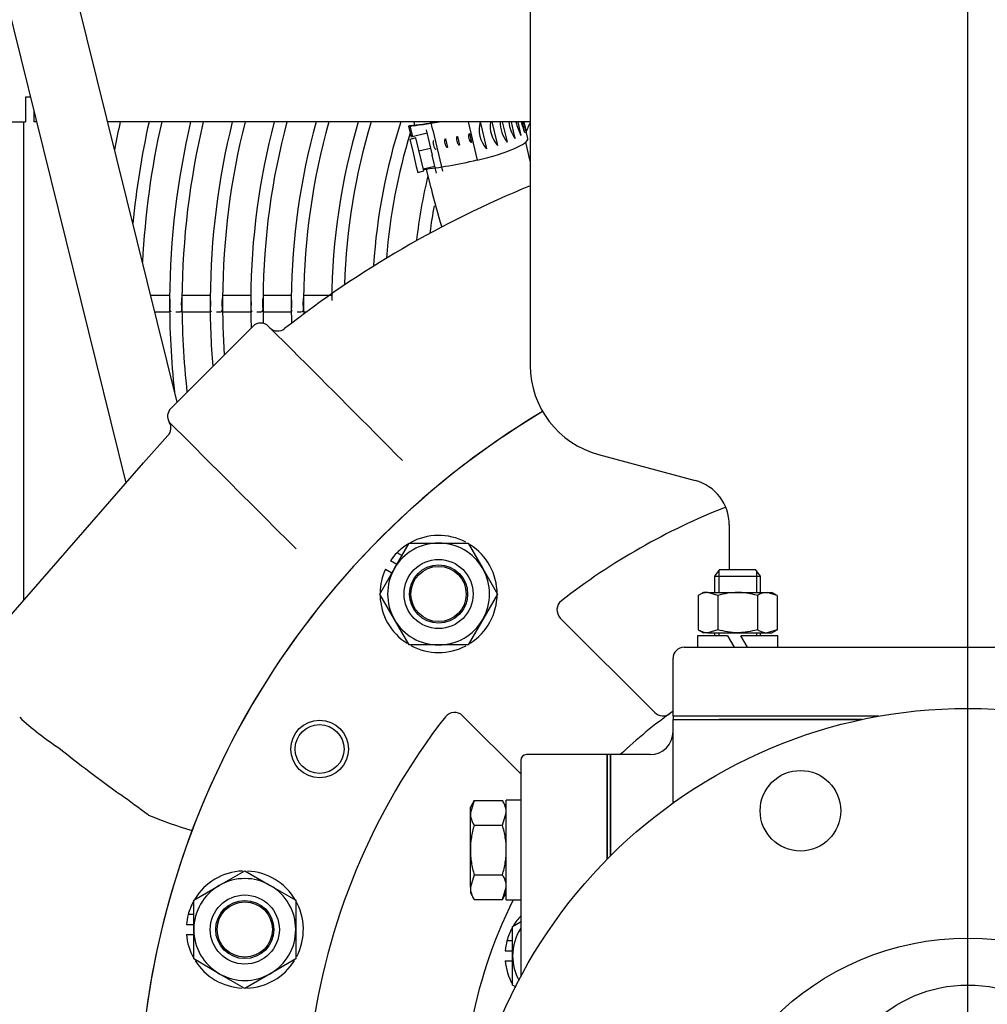
# Model space of a CAD drawing. Units: inches. Extents: x 0 to 17, y 0 to 11.
# Drawn here: x 11.6 to 12.1, y 5.3 to 5.8 of the extents above; entities that cross this region are included whole.
import ezdxf
from ezdxf.enums import TextEntityAlignment as Align
from ezdxf.lldxf.tags import DXFTag

# ---------------------------------------------------------------- set-up
doc = ezdxf.new("R2010")
doc.units = ezdxf.units.IN
doc.header["$MEASUREMENT"] = 0
for name, color, linetype in [('18513113', 7, 'Continuous'), ('25113034', 7, 'Continuous'), ('29224-305', 7, 'Continuous'), ('31167042', 7, 'Continuous'), ('31261002', 7, 'Continuous'), ('38218304_1', 7, 'Continuous'), ('38246627_1', 7, 'Continuous'), ('38343020', 7, 'Continuous'), ('38644814_2', 7, 'Continuous'), ('38687053', 7, 'Continuous'), ('B1007_15991', 7, 'Continuous'), ('C0809_1706G', 7, 'Continuous'), ('C1211_15991', 7, 'Continuous'), ('D08_17040', 7, 'Continuous'), ('D12_15991', 7, 'Continuous'), ('Default', 7, 'Continuous'), ('J08_17090', 7, 'Continuous'), ('J10_15991', 7, 'Continuous'), ('J12_15991', 7, 'Continuous')]:
    doc.layers.add(name, color=color, linetype=linetype)
doc.styles.add('SEACAD_arial_ttf', font='txt')
tags = doc.linetypes.add('CENTER2', pattern=[1.125, 0.75, -0.125, 0.125, -0.125]).pattern_tags.tags
tags[10:11] = [DXFTag(74, 4), DXFTag(75, 0), DXFTag(340, '0'), DXFTag(46, 0.0), DXFTag(50, 0.0), DXFTag(44, 0.0), DXFTag(45, 0.0)]
tags[8:9] = [DXFTag(74, 4), DXFTag(75, 0), DXFTag(340, '0'), DXFTag(46, 0.0), DXFTag(50, 0.0), DXFTag(44, 0.0), DXFTag(45, 0.0)]
tags[6:7] = [DXFTag(74, 4), DXFTag(75, 0), DXFTag(340, '0'), DXFTag(46, 0.0), DXFTag(50, 0.0), DXFTag(44, 0.0), DXFTag(45, 0.0)]
tags[4:5] = [DXFTag(74, 4), DXFTag(75, 0), DXFTag(340, '0'), DXFTag(46, 0.0), DXFTag(50, 0.0), DXFTag(44, 0.0), DXFTag(45, 0.0)]
doc.dimstyles.new('Outline', dxfattribs={"dimtxt": 0.125, "dimasz": 0.25, "dimexe": 0.0625, "dimexo": 0.0625, "dimgap": 0.0625, "dimtad": 0, "dimtih": 1, "dimtoh": 1, "dimlfac": 20, "dimzin": 4, "dimdsep": 46, "dimtxsty": 'SEACAD_arial_ttf', "dimblk1": '_SE_FILLED', "dimblk2": '_SE_FILLED', "dimsah": 1, "dimcen": 0.0625, "dimadec": 0, "dimazin": 0, "dimtfac": 1, "dimtofl": 0, "dimtmove": 0, "dimatfit": 3, "dimfxl": 0, "dimtolj": 1, "dimtzin": 4, "dimarcsym": 0})

# ---------------------------------------------------------------- blocks, each defined once
blk = doc.blocks.new('SEANNOT_GROUP13')
at = {"layer": 'Default', "color": 7, "linetype": 'CENTER2'}
blk.add_line((12.13408220991587, 5.294287642032774), (12.13408220991587, 5.444618149928381), dxfattribs=at)
blk = doc.blocks.new('SE1')
at = {"layer": '18513113', "color": 7, "linetype": 'Continuous'}
for p, q in [((11.70493126016974, 5.610489137879981), (11.53324615860382, 6.304894980455959)), ((11.49684229910994, 6.295894479694886), (11.67713616095036, 5.566669230091621))]:
    blk.add_line(p, q, dxfattribs=at)
at = {"layer": '25113034', "color": 7, "linetype": 'Continuous'}
for p, q in [((11.93838220991587, 5.419195116061519), (11.93838220991587, 5.362488342299923)), ((11.94018220991587, 5.419195116061519), (11.93838220991587, 5.419195116061519)), ((11.94018220991587, 5.419195116061519), (11.94018220991587, 5.364294797258357))]:
    blk.add_line(p, q, dxfattribs=at)
at = {"layer": '29224-305', "color": 7, "linetype": 'Continuous'}
for p, q in [((11.62266220739281, 5.776062588579419), (11.62266220739281, 5.762615088579419)), ((11.62536568637335, 5.776062588579419), (11.62266220739281, 5.776062588579419)), ((11.62714470739281, 5.768867074357684), (11.62714470739281, 5.762615088579418)), ((11.43964470739281, 5.762615088579419), (11.62266220739281, 5.762615088579419)), ((11.6216447073928, 5.762615088579418), (11.6216447073928, 5.502942624794873)), ((11.62869045016673, 5.762615088579419), (11.62714470739281, 5.762615088579419)), ((11.89658220991587, 5.762615088579419), (11.66731959607464, 5.762615088579419)), ((11.8333082965782, 5.762615088579418), (11.83371573974048, 5.760896381168272)), ((11.84363660117745, 5.758132410310554), (11.84257392081808, 5.762615088579419)), ((11.86280454142917, 5.762615088579418), (11.86774407556525, 5.74177877393894)), ((11.86941106164304, 5.762615088579418), (11.86976775907822, 5.761110440611064)), ((11.86976775907822, 5.761110440611064), (11.87249570166084, 5.749603227907511)), ((11.87569936905884, 5.762615088579418), (11.87836457869762, 5.751372500698305)), ((11.88136657806733, 5.762615088579418), (11.88359339539165, 5.753221760152241)), ((11.88613971918147, 5.762615088579419), (11.8879302980689, 5.75506193395813)), ((11.88978888701357, 5.762615088579419), (11.89116639340977, 5.756804387428191)), ((11.89213831400841, 5.762615088579419), (11.89314581010546, 5.758365192719042)), ((11.89307483654669, 5.762615088579419), (11.89377320662884, 5.759669171339792)), ((11.89417547470323, 5.758035331514746), (11.89308978048397, 5.762615088579419)), ((11.83050107176763, 5.760331346178699), (11.8311767664743, 5.760649779763813)), ((11.83050107176763, 5.760331346178699), (11.83190471933668, 5.754410374364864)), ((11.83123648228118, 5.760397882053005), (11.83261593342568, 5.754578977418295)), ((11.84059156170764, 5.756469709480814), (11.83182709725453, 5.754391972985776)), ((11.84015232797635, 5.758322518262742), (11.843421811749, 5.74453093575289)), ((11.84363660117558, 5.758132410318459), (11.84891418927203, 5.735870091020532)), ((11.86362264151704, 5.756225876651118), (11.86477648191584, 5.751358660243276)), ((11.89116639340977, 5.75680438742819), (11.89153373682637, 5.755254831782381)), ((11.89314581010546, 5.758365192719042), (11.89351315352201, 5.756815637073185)), ((11.89377320662884, 5.759669171339792), (11.89414055004538, 5.758119615693949)), ((11.89522449887539, 5.753610258802544), (11.89417547470323, 5.758035331514746)), ((11.83130197477261, 5.753115882000812), (11.83128474973634, 5.753059240960012)), ((11.83128474973634, 5.753059240960013), (11.83262270297067, 5.747415385933012)), ((11.83452916233108, 5.753880931069404), (11.83130197477261, 5.753115882000812)), ((11.83877588591644, 5.735967082034655), (11.83452916233108, 5.753880931069404)), ((11.85054483420492, 5.753496778902041), (11.85169867460373, 5.748629562494151)), ((11.85703290739572, 5.754765442580484), (11.85818674779451, 5.749898226172661)), ((11.87836457869762, 5.751372500698305), (11.87873192211415, 5.749822945052448)), ((11.88359339539165, 5.75322176015224), (11.88396073880834, 5.751672204506445)), ((11.8879302980689, 5.75506193395813), (11.88829764148549, 5.753512378312313)), ((11.89658220991587, 5.741312008777052), (11.8941274323838, 5.751666936108528)), ((11.83262270297067, 5.747415385933012), (11.83474606476305, 5.73845846141691)), ((11.83617542850423, 5.746936527200389), (11.84249630507094, 5.748434977675433)), ((11.87249570166084, 5.749603227907512), (11.87286304507737, 5.748053672261673)), ((11.84571475588307, 5.734858666240152), (11.84342181174899, 5.744530935752886)), ((11.83474606476305, 5.73845846141691), (11.83551334737472, 5.735221852158972)), ((11.83550788023034, 5.735244914078858), (11.83554869835798, 5.735202032966064)), ((11.83554869835798, 5.735202032966063), (11.83877588591644, 5.735967082034655)), ((11.8385174087263, 5.737057409971022), (11.84483828529301, 5.738555860446065)), ((11.84014240655132, 5.737029787961651), (11.84261505266822, 5.726599486020818)), ((11.70090540167961, 5.668441579822328), (11.69060308164527, 5.668441579822328)), ((11.72290664255595, 5.668441579822328), (11.70760576602506, 5.668441579822328)), ((11.74490802372959, 5.668441579822328), (11.72960704727451, 5.668441579822328)), ((11.76690957042083, 5.668441579822328), (11.75160847592391, 5.668441579822328)), ((11.78891131428046, 5.668441579822328), (11.77361007896293, 5.668441579822328)), ((11.69281959084086, 5.659476579822329), (11.70090540167961, 5.659476579822329)), ((11.70760576602506, 5.659476579822329), (11.72290664255595, 5.659476579822329)), ((11.72960704727451, 5.659476579822329), (11.74490802372959, 5.659476579822329)), ((11.75160847592391, 5.659476579822329), (11.76690957042083, 5.659476579822329)), ((11.77361007896293, 5.659476579822329), (11.77519560487127, 5.659476579822329))]:
    blk.add_line(p, q, dxfattribs=at)
for centre, radius, start, end in [((12.13408220991587, 5.663959079822328), 0.4705000000000001, 167.8962045266612, 169.7729309451007), ((12.13408220991587, 5.663959079822328), 0.4552, 167.4828914701946, 174.5196538971858), ((12.13408220991587, 5.663959079822328), 0.4485000000000001, 167.2927992681291, 177.1237850768453), ((12.13408220991587, 5.663959079822328), 0.4332000000000001, 166.8360777732068, 179.6126478885152), ((12.13408220991587, 5.663959079822328), 0.4265000000000001, 166.6254740777925, 179.6114426019669), ((12.13408220991587, 5.663959079822328), 0.4112000000000001, 166.1180513922834, 179.5923786210751), ((12.13408220991587, 5.663959079822328), 0.4045000000000001, 165.8833886351166, 179.5890535967222), ((12.13408220991587, 5.663959079822328), 0.3892, 165.3162209405139, 179.5693445471354), ((12.13408220991587, 5.663959079822328), 0.3825000000000001, 165.0530725586574, 179.5619735967369), ((12.13408220991587, 5.663959079822328), 0.3672, 164.4147982472934, 179.5389290898976), ((12.13408220991587, 5.663959079822328), 0.3605000000000001, 164.1175642995386, 179.5320879586582), ((12.13408220991587, 5.663959079822328), 0.3452, 163.3936982435235, 179.7105583858865), ((12.13408220991587, 5.663959079822328), 0.3385000000000001, 163.0551821223603, 178.2712897462407), ((12.13408220991587, 5.663959079822328), 0.3232, 162.2269421661653, 176.3013817534383), ((11.8843582707647, 5.758492367049602), 0.01552760646327106, 164.4308451072805, 222.2422618966496), ((11.89127367197558, 5.760509732747948), 0.01647734568537596, 172.6223468991977, 220.4342179610994), ((11.89862617070827, 5.762862440153484), 0.0184471208227184, 180.7750603910796, 217.3448936280017), ((11.90691322332314, 5.765639051174696), 0.02221702234471672, 187.9094826179077, 213.0812643996606), ((11.91808976959402, 5.769263897433574), 0.03002460319098257, 192.860446969115, 207.8129268856358), ((11.94098276442745, 5.775782553232094), 0.05111856676485459, 194.9583531960376, 201.7796300355513), ((12.1068376112095, 5.816255964876518), 0.2204991494861873, 194.0998079470634, 195.2872219882676), ((12.13408220991587, 5.663959079822328), 0.2572, 157.4291942976729, 158.8991107413175), ((12.13408220991587, 5.663959079822328), 0.3165000000000001, 163.0004042308567, 175.5166242522809), ((12.13408220991587, 5.663959079822328), 0.2505000000000001, 161.4603403416243, 161.6905045156089), ((12.13408220991587, 5.663959079822328), 0.3012, 166.6679352160081, 173.4689304742245), ((12.12473497882032, 5.793034978612429), 0.2897300906919094, 193.2535273732816, 197.5884425176243), ((12.13408220991587, 5.663959079822328), 0.2945, 169.6021271263642, 172.487683440704), ((12.13408220991587, 5.663959079822328), 0.4332, 179.6126478885152, 186.3330853642447), ((12.13408220991587, 5.663959079822328), 0.4265000000000001, 179.6114426019669, 186.4752608535021), ((12.13408220991587, 5.663959079822328), 0.4112, 179.5923786210751, 184.7572276924345), ((12.13408220991587, 5.663959079822328), 0.4045, 179.5890535967222, 183.9491726326582), ((12.13408220991587, 5.663959079822328), 0.3892, 179.5693445471354, 181.957145202208), ((12.13408220991587, 5.663959079822328), 0.3825000000000001, 179.5619735967369, 181.6064029965644), ((12.13408220991587, 5.663959079822328), 0.3672, 179.5389290898976, 181.5946500753783), ((12.13408220991587, 5.663959079822328), 0.3605000000000001, 179.5320879586582, 180.8212424349474)]:
    blk.add_arc(centre, radius, start, end, dxfattribs=at)
for centre, major_axis, ratio, start_param, end_param in [((11.86004524032144, 5.774254580176112), (-0.04857497870655123, -0.01151536486275976), 0.1755599036226053, 0.8760505647461818, 1.260162192721966), ((11.86004524032144, 5.774254580176112), (-0.04746403676452321, -0.01125200083987343), 0.1755599036226168, 0.8760505647460991, 1.226783135965581), ((11.86655070426825, 5.746812742556664), (-0.0286737946071404, -0.006797516245880077), 0.1755599036226327, 1.570796326794927, 3.141592653589793), ((11.86572243921977, 5.750306592519133), (-0.0474640367645244, -0.01125200083987359), 0.1755599036226127, 0.9206198627079138, 1.570796326794837)]:
    blk.add_ellipse(centre, major_axis=major_axis, ratio=ratio, start_param=start_param, end_param=end_param, dxfattribs=at)
for points, knots in [([(11.86477648191584, 5.751358660243275), (11.86466046601857, 5.751331455843094), (11.86454842730464, 5.751402351582166), (11.86437203881057, 5.751555353412846), (11.8642997578161, 5.751644243135592), (11.86409902998253, 5.751923446741866), (11.86399016454534, 5.752127073132039), (11.86370313930033, 5.752744553836056), (11.86356166662443, 5.753177383067212), (11.86335168069503, 5.754063929656434), (11.86328435498713, 5.754511201890471), (11.86326399962506, 5.755190781451642), (11.86326989959069, 5.755420914721388), (11.86332467885909, 5.755761194190717), (11.86334992587989, 5.755873456788713), (11.86343895678539, 5.756086715282323), (11.86350721847509, 5.756198811268692), (11.86362264151704, 5.756225876651118)], [0, 0, 0, 0, 0.06250000000002395, 0.06250000000002395, 0.1250000000000479, 0.1250000000000479, 0.2500000000000788, 0.2500000000000788, 0.5000000000000902, 0.5000000000000902, 0.7500000000001015, 0.7500000000001015, 0.8750000000000779, 0.8750000000000779, 0.937500000000039, 0.937500000000039, 1, 1, 1, 1]), ([(11.84543732530049, 5.747577123745621), (11.84532994238862, 5.747560645229999), (11.84522478081308, 5.747639914171168), (11.8450585808263, 5.747805249593678), (11.8449900724025, 5.747898656565664), (11.84479929995274, 5.748189736914073), (11.84469499688062, 5.748398727898739), (11.8444185928149, 5.74902866664077), (11.84428012306393, 5.749464951924702), (11.84407012319634, 5.750351482346933), (11.84399980663351, 5.75079531257034), (11.84396882224098, 5.751462424784905), (11.84397016971098, 5.751687205485998), (11.84401492700298, 5.752015528146454), (11.84403635430574, 5.752123216160205), (11.84411523666989, 5.752324188038173), (11.84417665072951, 5.75242794584511), (11.84428348490168, 5.752444340153509)], [0, 0, 0, 0, 0.06250000000002816, 0.06250000000002816, 0.1250000000000563, 0.1250000000000563, 0.2500000000000472, 0.2500000000000472, 0.5000000000000292, 0.5000000000000292, 0.750000000000011, 0.750000000000011, 0.8750000000000032, 0.8750000000000032, 0.9375000000000016, 0.9375000000000016, 1, 1, 1, 1]), ([(11.85169867460373, 5.748629562494151), (11.8515862279182, 5.748609090957113), (11.85147707544711, 5.748685245735303), (11.85130498084105, 5.74884599532362), (11.85123430222495, 5.748937723600783), (11.85103781387087, 5.749224391125322), (11.85093091096081, 5.749431390316822), (11.85064846219016, 5.750056704146813), (11.85050830003998, 5.750491707639359), (11.85029830805925, 5.751378244060041), (11.85022967705532, 5.75182335086399), (11.85020474186097, 5.752495091448172), (11.85020868343919, 5.752721859469615), (11.8502591950259, 5.753054624714248), (11.85028281986393, 5.753164012745637), (11.85036757407733, 5.75336955301657), (11.8504329621356, 5.75347641197706), (11.85054483420492, 5.753496778902041)], [0, 0, 0, 0, 0.06249999999998013, 0.06249999999998013, 0.1249999999999603, 0.1249999999999603, 0.249999999999969, 0.249999999999969, 0.4999999999999987, 0.4999999999999987, 0.7500000000000283, 0.7500000000000283, 0.875000000000042, 0.875000000000042, 0.937500000000021, 0.937500000000021, 1, 1, 1, 1]), ([(11.85818674779451, 5.74989822617266), (11.85807140483784, 5.749874156219986), (11.85795994516287, 5.749947501881465), (11.85778443242528, 5.750104113686106), (11.85771248815343, 5.750194326476099), (11.85751265987818, 5.750477009484981), (11.85740422634509, 5.750682208914346), (11.85711821428625, 5.751303343210331), (11.85697704468797, 5.75173718723538), (11.85676705738335, 5.752623729079891), (11.85669942977818, 5.753069990640334), (11.85667806050601, 5.753745913881423), (11.85668352939617, 5.753974477630456), (11.85673740324514, 5.754311254252239), (11.85676230955634, 5.754422177006055), (11.85685046849313, 5.754631839300664), (11.85691815385557, 5.754741495628141), (11.85703290739572, 5.754765442580484)], [0, 0, 0, 0, 0.06250000000003293, 0.06250000000003293, 0.1250000000000659, 0.1250000000000659, 0.250000000000067, 0.250000000000067, 0.5000000000000261, 0.5000000000000261, 0.7499999999999852, 0.7499999999999852, 0.8749999999999943, 0.8749999999999943, 0.9374999999999971, 0.9374999999999971, 1, 1, 1, 1]), ([(11.70089276054359, 5.666899362505824), (11.7008926435463, 5.666828952220671), (11.70089427845028, 5.666756658752174), (11.7009220246278, 5.666092974092701), (11.70102267236852, 5.665394553583456), (11.70109931040065, 5.663915925855962), (11.70106508235806, 5.663152761485925), (11.70093605883778, 5.6617594008838), (11.70085090042712, 5.661124953076489), (11.70097659552628, 5.66012563221803), (11.7012118867814, 5.659796383893986), (11.70168558033154, 5.659639909858346)], [0.7421571726345055, 0.7421571726345055, 0.7421571726345055, 0.7421571726345055, 0.75, 0.75, 0.8125, 0.8125, 0.875, 0.875, 0.9375, 0.9375, 1, 1, 1, 1]), ([(11.70431684781834, 5.659473599087046), (11.70480638356423, 5.659471781977368), (11.70529245404561, 5.659473047897845), (11.70640616880508, 5.65951528091337), (11.70694776293844, 5.659597783996201), (11.70755865948609, 5.66016568364272), (11.70761639083225, 5.660645943783714), (11.70755226414077, 5.661824263058244), (11.70744577404576, 5.662521335162517), (11.70736412523103, 5.663990273991895), (11.70739899305559, 5.66475583246857), (11.70752021769118, 5.665976972274367), (11.70758580240384, 5.666466706589519), (11.70759254962184, 5.666889382733275)], [0.08383176949592583, 0.08383176949592583, 0.08383176949592583, 0.08383176949592583, 0.125, 0.125, 0.1875, 0.1875, 0.25, 0.25, 0.3125, 0.3125, 0.375, 0.375, 0.4220879574995337, 0.4220879574995337, 0.4220879574995337, 0.4220879574995337]), ([(11.72289318413252, 5.666901357955103), (11.72289305700333, 5.666845948763712), (11.72289403588935, 5.666789365613003), (11.72291567617556, 5.666148359760196), (11.72301656369108, 5.665454542425344), (11.72309897684695, 5.663976867088627), (11.72306954446033, 5.663214644184979), (11.72294261469365, 5.661814800276173), (11.72285461392164, 5.66117545657241), (11.72296460782173, 5.660157576508407), (11.72318502706931, 5.659818828730561), (11.72364719120267, 5.659653504531466)], [0.7438209069137728, 0.7438209069137728, 0.7438209069137728, 0.7438209069137728, 0.75, 0.75, 0.8125, 0.8125, 0.875, 0.875, 0.9375, 0.9375, 1, 1, 1, 1]), ([(11.72628919902283, 5.65947345509409), (11.72676749918586, 5.659471806798679), (11.72724362045711, 5.659473309408612), (11.72835670166217, 5.659510339983971), (11.72891026864676, 5.659584790316038), (11.72954624326524, 5.660132132180125), (11.72961487164987, 5.66060296780738), (11.72955975145407, 5.661768926186765), (11.72945249519924, 5.662461659077097), (11.72936447954586, 5.663928718532733), (11.72939439659041, 5.664694554189385), (11.72951611317255, 5.665943989557821), (11.72958682569046, 5.666456867868878), (11.72959318234018, 5.666897287729418)], [0.08479109039958194, 0.08479109039958194, 0.08479109039958194, 0.08479109039958194, 0.125, 0.125, 0.1875, 0.1875, 0.25, 0.25, 0.3125, 0.3125, 0.375, 0.375, 0.4241096601435178, 0.4241096601435178, 0.4241096601435178, 0.4241096601435178]), ([(11.74489366775227, 5.666905718247303), (11.74489353585061, 5.666865114267347), (11.7448940127802, 5.666823872540766), (11.7449092871037, 5.666205456432132), (11.7450101275143, 5.665516115085909), (11.74509821851155, 5.6640413242153), (11.74507390967672, 5.663279708466461), (11.74494959946773, 5.661873405341773), (11.74485904462036, 5.661228768040689), (11.74495286930617, 5.660192765636729), (11.74516063565689, 5.659841185592988), (11.74561152813085, 5.659667228670735)], [0.7454638026257653, 0.7454638026257653, 0.7454638026257653, 0.7454638026257653, 0.75, 0.75, 0.8125, 0.8125, 0.875, 0.875, 0.9375, 0.9375, 1, 1, 1, 1]), ([(11.74826246539742, 5.659473330492419), (11.74872983964693, 5.659471852418874), (11.74919614679726, 5.659473566914906), (11.75030798611386, 5.659505976803609), (11.7508727960494, 5.659572902145318), (11.7515331764965, 5.66010013911709), (11.75161282811604, 5.660561369605429), (11.75156707789208, 5.66171471919024), (11.75145932005126, 5.662402948992463), (11.75136519471654, 5.663867530715598), (11.75139009525549, 5.66463329383263), (11.75151233757856, 5.665915595395253), (11.75158914513788, 5.666455849125245), (11.75159398088435, 5.666916507565567)], [0.08571355877079773, 0.08571355877079773, 0.08571355877079773, 0.08571355877079773, 0.125, 0.125, 0.1875, 0.1875, 0.25, 0.25, 0.3125, 0.3125, 0.375, 0.375, 0.4265554110309039, 0.4265554110309039, 0.4265554110309039, 0.4265554110309039]), ([(11.76689487608708, 5.666927970907485), (11.76689339883439, 5.666734396823077), (11.76690500177899, 5.666526108189068), (11.76697350284658, 5.665674338555428), (11.76706318280096, 5.664950747843421), (11.76709116161486, 5.663452404806091), (11.76702517339807, 5.662703890456125), (11.76689686633276, 5.661368768912721), (11.76684318270333, 5.660769115471449), (11.76704657066853, 5.660107539309924), (11.76717615690827, 5.659931707716847), (11.7673645168855, 5.659802212361445)], [0.7283759626685496, 0.7283759626685496, 0.7283759626685496, 0.7283759626685496, 0.75, 0.75, 0.8125, 0.8125, 0.875, 0.875, 0.9375, 0.9375, 0.9705839644728738, 0.9705839644728738, 0.9705839644728738, 0.9705839644728738]), ([(11.77015266139302, 5.659476409225839), (11.77085669135716, 5.659474700236696), (11.77155322037231, 5.659462444263869), (11.77275818802575, 5.659568208470721), (11.77320419640993, 5.659720923094788), (11.77362926592196, 5.660441518461189), (11.77361611190423, 5.660978597763183), (11.77349722430722, 5.662249743631525), (11.7734023634675, 5.662975647013686), (11.77337254208571, 5.664453187827878), (11.77344174231319, 5.665208665066185), (11.77355242415961, 5.666246090364322), (11.77358972746477, 5.666590853284667), (11.77359479464638, 5.666899222635345)], [0.06618492600611614, 0.06618492600611614, 0.06618492600611614, 0.06618492600611614, 0.125, 0.125, 0.1875, 0.1875, 0.25, 0.25, 0.3125, 0.3125, 0.375, 0.375, 0.4093985039372987, 0.4093985039372987, 0.4093985039372987, 0.4093985039372987])]:
    blk.add_open_spline(points, degree=3, knots=knots, dxfattribs=at)
at = {"layer": '31167042', "color": 7, "linetype": 'Continuous'}
blk.add_circle((12.13408220991587, 5.219102588579616), 0.075, dxfattribs=at)
at = {"layer": '31261002', "color": 7, "linetype": 'Continuous'}
for p, q in [((11.93838220991587, 5.419195116061519), (11.89450720991587, 5.419195116061519)), ((11.93838220991587, 5.362488342299923), (11.93838220991587, 5.419195116061519)), ((11.89138220991587, 5.416070116061519), (11.89138220991587, 5.298600094606729))]:
    blk.add_line(p, q, dxfattribs=at)
blk.add_arc((11.89450720991587, 5.416070116061519), 0.003125000000000011, 90, 180, dxfattribs=at)
at = {"layer": '38218304_1', "color": 7, "linetype": 'Continuous'}
for p, q in [((11.746087324, 5.651645201710237), (11.70153959678525, 5.607097474495485)), ((11.75457260537424, 5.651645201710237), (11.76729330935601, 5.638924497728464)), ((11.70069806408609, 5.599668742005187), (11.70069814796099, 5.599668608166585)), ((11.68669237676299, 5.57764362622255), (11.69999590308227, 5.592384267943198)), ((11.5881797764457, 5.464511365402164), (11.68669237676298, 5.577643626222551)), ((11.68922650969784, 5.386430711648608), (11.68947817321842, 5.386291854240813))]:
    blk.add_line(p, q, dxfattribs=at)
for centre, radius, start, end in [((12.10813470055253, 5.210662961131867), 0.558827712312892, 112.2475866714056, 128.1042124009273), ((11.75032996468712, 5.647402561023117), 0.005999999999999984, 45.000000000006, 134.999999999976), ((11.75958305151239, 5.655120040346767), 0.006000002404479071, 225.000030844748, 308.1043124070898), ((-6.174597766385355, -12.29561799866642), 25.36846999581886, 44.79637934435587, 44.98826409054192), ((11.70578223747237, 5.602854833808365), 0.005999999999999991, 134.999999999994, 212.0755885893863), ((12.13408220991587, 5.219102588579616), 0.45, 120.8595083700351, 180), ((11.69561368948511, 5.596482711820634), 0.006000137782888001, 316.9164610831738, 32.07281461453252), ((72.9953871913996, 66.85837617955887), 86.65834153876469, 224.9831780555527, 225.0475153653999), ((11.72318136360279, 5.550370486413245), 0.1518065460893853, 226.9379847345252, 237.1131176814052), ((12.13956512172615, 6.044731946338669), 0.7971816392816055, 231.2649914957107, 234.28305940748), ((11.81046271523128, 5.689967527006384), 0.3268886257361753, 248.2776376779502, 252.661429171692)]:
    blk.add_arc(centre, radius, start, end, dxfattribs=at)
blk.add_open_spline([(11.68922650969784, 5.386430711648608), (11.68424328465484, 5.390158009935817), (11.6792312630955, 5.393848343591763), (11.67418539290087, 5.397491439257868)], degree=3, dxfattribs=at)
at = {"layer": '38246627_1', "color": 7, "linetype": 'Continuous'}
for p, q in [((11.91287887245359, 5.493338934630883), (11.96414579364159, 5.442072013442882)), ((11.8598458638646, 5.440305926041891), (11.89138220991587, 5.408769579990624))]:
    blk.add_line(p, q, dxfattribs=at)
for radius in [0.015625, 0.01328]:
    blk.add_circle((11.78225938962844, 5.422227588579615), radius, dxfattribs=at)
for centre, radius, start, end in [((12.13408220991587, 5.219102588579615), 0.4500000000000001, 120.8595083700351, 240.4602395904375), ((12.13408220991587, 5.219102588579615), 0.3593000000000001, 111.4562528245219, 127.8816013736326), ((11.91729828983601, 5.497758352013298), 0.006250000000000096, 127.8816013736298, 224.9999999999942), ((11.85542644648219, 5.435886508659475), 0.006250000000000078, 45.00000000000576, 142.1183986263688), ((11.96856521102401, 5.446491430825297), 0.006249999999999996, 224.9999999999885, 306.0509819346811), ((12.13408220991587, 5.219102588579615), 0.3593000000000001, 142.1183986263675, 172.8816013736327)]:
    blk.add_arc(centre, radius, start, end, dxfattribs=at)
at = {"layer": '38343020', "color": 7, "linetype": 'Continuous'}
for p, q in [((11.89658220991587, 6.20874511606152), (11.89658220991587, 5.630361465460468)), ((11.93364125766074, 5.582065174146014), (11.98605268604343, 5.568021574236711)), ((12.00458220991587, 5.543873428579484), (12.00458220991587, 5.519695116061519)), ((11.98008220991587, 5.47749511606152), (12.01158220991587, 5.47749511606152)), ((12.01158220991587, 5.47749511606152), (12.25658220991587, 5.47749511606152)), ((11.97408220991587, 5.43999511606152), (11.97408220991587, 5.47149511606152)), ((12.01158220991587, 5.43999511606152), (12.00908220991587, 5.43999511606152)), ((12.08568319832612, 5.43999511606152), (12.01158220991587, 5.43999511606152))]:
    blk.add_line(p, q, dxfattribs=at)
for centre, radius, start, end in [((11.94658220991587, 5.630361465460468), 0.05000000000000001, 180, 254.9999999999994), ((11.97958220991587, 5.543873428579484), 0.02500000000000002, 0, 75.00000000000142), ((11.98008220991587, 5.47149511606152), 0.005999999999999991, 90, 180)]:
    blk.add_arc(centre, radius, start, end, dxfattribs=at)
at = {"layer": '38644814_2', "color": 7, "linetype": 'Continuous'}
for p, q in [((11.97408220991587, 5.438195116061519), (11.99908220991587, 5.438195116061519)), ((11.97408220991587, 5.392950336006874), (11.97408220991587, 5.438195116061519)), ((11.99908220991587, 5.438195116061519), (12.07651684512132, 5.438195116061519)), ((11.94018220991587, 5.364294797258357), (11.94018220991587, 5.419195116061519)), ((11.96158220991587, 5.419195116061519), (11.94018220991587, 5.419195116061519))]:
    blk.add_line(p, q, dxfattribs=at)
for centre, radius in [((12.13408220991587, 5.169287643543424), 0.2749999999999999), ((12.04319489472916, 5.388709032514853), 0.021875)]:
    blk.add_circle(centre, radius, dxfattribs=at)
for centre, radius, start, end in [((12.13408220991587, 5.219102588579615), 0.2749999999999999, 125.5785257324587, 133.3136632426366), ((11.96158220991587, 5.431695116061519), 0.01249999999999999, 270, 0), ((12.13408220991587, 5.219102588579615), 0.2749999999999999, 153.8160604720289, 185.1965507679343)]:
    blk.add_arc(centre, radius, start, end, dxfattribs=at)
blk.add_ellipse((12.13408220991587, 5.169287643543424), major_axis=(-6.848794863954877e-17, 0.150330506384958), ratio=0.99780146829205, dxfattribs=at)
at = {"layer": '38687053', "color": 7, "linetype": 'Continuous'}
for p, q in [((12.00908220991587, 5.439995116061519), (11.97408220991587, 5.439995116061519)), ((11.97408220991587, 5.439995116061519), (11.97408220991587, 5.438195116061519)), ((12.00908220991587, 5.438195116061519), (11.99908220991587, 5.438195116061519)), ((12.08568319832612, 5.439995116061519), (12.00908220991587, 5.439995116061519)), ((12.07651684512132, 5.438195116061519), (12.00908220991587, 5.438195116061519))]:
    blk.add_line(p, q, dxfattribs=at)
at = {"layer": 'B1007_15991', "color": 7, "linetype": 'Continuous'}
for p, q in [((11.86613381615721, 5.394269315924703), (11.86405720991587, 5.387557619045373)), ((11.86613381615721, 5.394269315924703), (11.86405720991587, 5.390672528407385)), ((11.86613381615721, 5.394269315924703), (11.88150560367453, 5.394269315924703)), ((11.88358220991587, 5.390672528407386), (11.88150560367453, 5.394269315924704)), ((11.86405720991587, 5.387557619045373), (11.86405720991587, 5.390672528407385)), ((11.86405720991587, 5.367422528407385), (11.86405720991587, 5.387557619045373)), ((11.88150560367453, 5.380845922166044), (11.88358220991587, 5.387557619045373)), ((11.86613381615721, 5.380845922166044), (11.88150560367453, 5.380845922166044)), ((11.86405720991587, 5.347287437769397), (11.86405720991587, 5.367422528407386)), ((11.86613381615721, 5.353999134648726), (11.86405720991587, 5.347287437769396)), ((11.86613381615721, 5.353999134648726), (11.88150560367453, 5.353999134648726)), ((11.86405720991587, 5.347287437769397), (11.86405720991587, 5.344172528407386)), ((11.88150560367453, 5.340575740890068), (11.88358220991587, 5.347287437769397)), ((11.86405720991587, 5.344172528407385), (11.86613381615721, 5.340575740890067)), ((11.86613381615721, 5.340575740890068), (11.88150560367453, 5.340575740890068)), ((11.88150560367453, 5.340575740890068), (11.88358220991587, 5.344172528407386))]:
    blk.add_line(p, q, dxfattribs=at)
for centre, radius, start, end in [((11.87046593816396, 5.387176530985477), 0.01312180676505146, 1.664237894861183, 32.72000957317957), ((11.87717348166778, 5.387938707105269), 0.0131218067650509, 181.6642378948573, 212.7200095731796), ((11.87046593816396, 5.346906349709501), 0.01312180676505062, 1.664237894861183, 32.72000957317631), ((11.87717348166778, 5.347668525829293), 0.01312180676505207, 181.6642378948571, 212.7200095731763)]:
    blk.add_arc(centre, radius, start, end, dxfattribs=at)
for points, knots in [([(11.86613381615721, 5.380845922166044), (11.86550357880103, 5.378662715922585), (11.86497497657146, 5.376426684438844), (11.86425218645653, 5.37194449795456), (11.86405720991587, 5.369690861195838), (11.86405720991587, 5.367422528407385)], [0, 0, 0, 0, 0.5, 0.5, 1, 1, 1, 1]), ([(11.88358220991587, 5.367422528407385), (11.88358220991587, 5.369692399534816), (11.88338699879171, 5.371946043553112), (11.88266458183256, 5.376425734215687), (11.88213628268327, 5.378661185993241), (11.88150560367453, 5.380845922166044)], [0, 0, 0, 0, 0.5, 0.5, 1, 1, 1, 1]), ([(11.86405720991587, 5.367422528407385), (11.86405720991587, 5.366287688164906), (11.86410543701782, 5.365149212885505), (11.86429710057112, 5.362865086081682), (11.86443954657318, 5.361731374892543), (11.86498544620398, 5.358368581174547), (11.86550725026058, 5.356169622583248), (11.86613381615721, 5.353999134648726)], [0, 0, 0, 0, 0.25, 0.25, 0.5, 0.5, 1, 1, 1, 1]), ([(11.88150560367453, 5.353999134648726), (11.88213226986101, 5.356169969997474), (11.88265392768645, 5.358368663156262), (11.8831996028737, 5.361729526950877), (11.88334181810568, 5.362860340713963), (11.88353385605501, 5.365146479175223), (11.88358220991587, 5.366286816568975), (11.88358220991587, 5.367422528407385)], [0, 0, 0, 0, 0.5, 0.5, 0.75, 0.75, 1, 1, 1, 1])]:
    blk.add_open_spline(points, degree=3, knots=knots, dxfattribs=at)
at = {"layer": 'C0809_1706G', "color": 7, "linetype": 'Continuous'}
for p, q in [((11.99933220991587, 5.51969511606152), (11.99658220991587, 5.516111246286207)), ((11.99658220991587, 5.516111246286206), (12.02158220991587, 5.516111246286206)), ((11.99658220991587, 5.516111246286206), (11.99658220991587, 5.50719511606152)), ((11.99887220991587, 5.519095632390012), (11.99887220991587, 5.50719511606152)), ((11.99933220991587, 5.51969511606152), (12.01883220991587, 5.51969511606152)), ((12.02158220991587, 5.516111246286206), (12.01883220991587, 5.519695116061519)), ((12.01929220991587, 5.519095632390012), (12.01929220991587, 5.50719511606152)), ((12.02158220991587, 5.507195116061519), (12.02158220991587, 5.516111246286206)), ((11.99658220991587, 5.485320116061519), (11.99658220991587, 5.483745116061519)), ((11.99887220991587, 5.485320116061519), (11.99887220991587, 5.483745116061519)), ((12.01929220991587, 5.485320116061519), (12.01929220991587, 5.483745116061519)), ((12.02158220991587, 5.483745116061519), (12.02158220991587, 5.485320116061519))]:
    blk.add_line(p, q, dxfattribs=at)
at = {"layer": 'C1211_15991', "color": 7, "linetype": 'Continuous'}
for centre, radius in [((11.84682008005883, 5.506364718436651), 0.01875), ((11.84682008005883, 5.506364718436651), 0.0157725), ((11.84682008005883, 5.506364718436651), 0.015), ((11.74167484298593, 5.324247825652514), 0.01875), ((11.74167484298593, 5.324247825652514), 0.0157725), ((11.74167484298593, 5.324247825652514), 0.015)]:
    blk.add_circle(centre, radius, dxfattribs=at)
at = {"layer": 'D08_17040', "color": 7, "linetype": 'Continuous'}
for p, q in [((11.99050720991587, 5.50719511606152), (11.98763364741547, 5.505536063978384)), ((11.98763364741547, 5.505536063978384), (11.98763364741547, 5.486979168144655)), ((11.99299578804057, 5.50719511606152), (11.99050720991587, 5.50719511606152)), ((11.99299578804057, 5.50719511606152), (12.00908220991587, 5.50719511606152)), ((11.99835792866567, 5.505536063978384), (11.99299578804057, 5.50719511606152)), ((11.99835792866567, 5.505536063978384), (11.99835792866567, 5.486979168144655)), ((12.00908220991587, 5.50719511606152), (12.02516863179116, 5.50719511606152)), ((12.01980649116607, 5.505536063978384), (12.01980649116607, 5.486979168144655)), ((12.02516863179117, 5.50719511606152), (12.02765720991587, 5.50719511606152)), ((12.03053077241626, 5.505536063978384), (12.02516863179116, 5.50719511606152)), ((12.03053077241626, 5.505536063978384), (12.02765720991587, 5.50719511606152)), ((12.03053077241626, 5.505536063978384), (12.03053077241626, 5.486979168144655)), ((11.98763364741547, 5.486979168144655), (11.99050720991587, 5.485320116061519)), ((11.99299578804057, 5.485320116061519), (11.99050720991587, 5.485320116061519)), ((11.99835792866567, 5.486979168144655), (11.99299578804057, 5.485320116061519)), ((11.99299578804057, 5.485320116061519), (12.00908220991587, 5.485320116061519)), ((12.00908220991587, 5.485320116061519), (12.02516863179116, 5.485320116061519)), ((12.03053077241626, 5.486979168144655), (12.02516863179116, 5.485320116061519)), ((12.02516863179117, 5.485320116061519), (12.02765720991587, 5.485320116061519)), ((12.02765720991587, 5.485320116061519), (12.03053077241626, 5.486979168144655))]:
    blk.add_line(p, q, dxfattribs=at)
for centre, radius, start, end in [((11.99330024872882, 5.496716202137802), 0.0104833359829479, 91.66423795642429, 122.7200095115985), ((12.02547309247941, 5.496716202137802), 0.01048333598294797, 91.664237956434, 122.7200095116093), ((11.99330024872882, 5.495799029985237), 0.01048333598294745, 237.2799904884015, 268.3357620435758), ((12.02547309247941, 5.495799029985237), 0.01048333598294792, 237.2799904883907, 268.335762043566)]:
    blk.add_arc(centre, radius, start, end, dxfattribs=at)
for points, knots in [([(12.00908220991587, 5.50719511606152), (12.00726998275262, 5.50719511606152), (12.00546949661097, 5.507039344481184), (12.00188856697891, 5.506461889582914), (12.00010214612684, 5.50603957618875), (11.99835792866567, 5.505536063978384)], [0, 0, 0, 0, 0.5, 0.5, 1, 1, 1, 1]), ([(12.01980649116607, 5.505536063978384), (12.01807243467644, 5.50603664296892), (12.01631563227501, 5.506453525134569), (12.01362901320783, 5.506889657850357), (12.01272326330081, 5.507003461484258), (12.01089841790808, 5.507156586237056), (12.00998886185153, 5.50719511606152), (12.00908220991587, 5.50719511606152)], [0, 0, 0, 0, 0.5000000000000001, 0.5000000000000001, 0.75, 0.75, 1, 1, 1, 1]), ([(12.00908220991587, 5.485320116061519), (12.00726998275262, 5.485320116061519), (12.00546949661097, 5.485475887641854), (12.00188856697891, 5.486053342540124), (12.00010214612684, 5.486475655934289), (11.99835792866567, 5.486979168144655)], [0, 0, 0, 0, 0.5, 0.5, 1, 1, 1, 1]), ([(12.01980649116607, 5.486979168144655), (12.01807243467644, 5.486478589154117), (12.01631563227501, 5.486061706988468), (12.01362901320783, 5.485625574272681), (12.01272326330081, 5.48551177063878), (12.01089841790808, 5.485358645885984), (12.00998886185153, 5.485320116061519), (12.00908220991587, 5.485320116061519)], [0, 0, 0, 0, 0.5, 0.5, 0.75, 0.75, 1, 1, 1, 1])]:
    blk.add_open_spline(points, degree=3, knots=knots, dxfattribs=at)
at = {"layer": 'D12_15991', "color": 7, "linetype": 'Continuous'}
for p, q in [((11.82286365232664, 5.520195968436651), (11.83084912823737, 5.534027218436651)), ((11.83084912823737, 5.534027218436651), (11.84682008005883, 5.534027218436651)), ((11.84682008005883, 5.534027218436651), (11.86279103188029, 5.534027218436651)), ((11.86279103188029, 5.534027218436651), (11.87077650779102, 5.520195968436651)), ((11.81487817641591, 5.506364718436651), (11.82286365232664, 5.520195968436651)), ((11.87077650779102, 5.520195968436651), (11.87876198370175, 5.506364718436651)), ((11.82286365232664, 5.492533468436651), (11.81487817641591, 5.506364718436651)), ((11.87876198370175, 5.506364718436651), (11.87077650779102, 5.492533468436651)), ((11.83084912823738, 5.478702218436651), (11.82286365232665, 5.492533468436651)), ((11.87077650779102, 5.492533468436651), (11.86279103188029, 5.478702218436651)), ((11.84682008005883, 5.478702218436651), (11.83084912823738, 5.478702218436651)), ((11.86279103188029, 5.478702218436651), (11.84682008005883, 5.478702218436651)), ((11.72784359298593, 5.348204253384701), (11.74167484298593, 5.35618972929543)), ((11.74167484298593, 5.35618972929543), (11.75550609298593, 5.348204253384701)), ((11.71401234298593, 5.340218777473972), (11.72784359298593, 5.348204253384702)), ((11.75550609298593, 5.348204253384701), (11.76933734298593, 5.340218777473972)), ((11.71401234298593, 5.324247825652514), (11.71401234298593, 5.340218777473972)), ((11.76933734298593, 5.340218777473972), (11.76933734298593, 5.324247825652514)), ((11.88699832094444, 5.325960855587781), (11.89136215954044, 5.328480318975886)), ((11.71401234298593, 5.308276873831057), (11.71401234298593, 5.324247825652515)), ((11.76933734298593, 5.324247825652514), (11.76933734298593, 5.308276873831056)), ((11.88699832094444, 5.309989903766324), (11.88699832094444, 5.325960855587782)), ((11.72784359298593, 5.300291397920327), (11.71401234298593, 5.308276873831057)), ((11.76933734298593, 5.308276873831057), (11.75550609298593, 5.300291397920327)), ((11.88699832094444, 5.294018951944865), (11.88699832094444, 5.309989903766324)), ((11.74167484298593, 5.292305922009598), (11.72784359298593, 5.300291397920327)), ((11.75550609298593, 5.300291397920327), (11.74167484298593, 5.292305922009598)), ((11.88892568553633, 5.292906187478912), (11.88699832094444, 5.294018951944865))]:
    blk.add_line(p, q, dxfattribs=at)
for centre, radius, start, end in [((11.84682008005883, 5.506364718436651), 0.0276625, 90, 150.0000000000022), ((11.84682008005883, 5.506364718436651), 0.02766250000000001, 30.00000000000125, 90), ((11.84682008005883, 5.506364718436651), 0.0276625, 150.0000000000022, 209.9999999999978), ((11.84682008005883, 5.506364718436651), 0.0276625, 329.9999999999987, 30.00000000000125), ((11.84682008005883, 5.506364718436651), 0.02766250000000001, 209.9999999999978, 270), ((11.84682008005883, 5.506364718436651), 0.0276625, 270, 329.9999999999987), ((11.74167484298593, 5.324247825652514), 0.0276625, 59.99999999999807, 119.9999999999969), ((11.74167484298593, 5.324247825652514), 0.02766250000000001, 119.9999999999969, 180), ((11.74167484298593, 5.324247825652514), 0.0276625, 0, 59.99999999999807), ((11.74167484298593, 5.324247825652514), 0.0276625, 180, 240.0000000000022), ((11.74167484298593, 5.324247825652514), 0.02766250000000001, 300.0000000000019, 0), ((11.91466082094444, 5.309989903766324), 0.0276625, 147.3012231322975, 180), ((11.91466082094444, 5.309989903766324), 0.0276625, 180, 208.6681394939448), ((11.74167484298593, 5.324247825652514), 0.02766249999999999, 240.0000000000022, 300.0000000000019)]:
    blk.add_arc(centre, radius, start, end, dxfattribs=at)
at = {"layer": 'J08_17090', "color": 7, "linetype": 'Continuous'}
for p, q in [((12.00366955114222, 5.483745116061519), (11.98725720991587, 5.483745116061519)), ((11.98725720991587, 5.483745116061519), (11.98725720991587, 5.47749511606152)), ((12.00366955114221, 5.483745116061519), (12.00727799032465, 5.47749511606152)), ((12.03090720991587, 5.483745116061519), (12.01088642950709, 5.483745116061519)), ((12.01449486868952, 5.47749511606152), (12.01088642950709, 5.483745116061519)), ((12.03090720991587, 5.47749511606152), (12.03090720991587, 5.483745116061519))]:
    blk.add_line(p, q, dxfattribs=at)
at = {"layer": 'J10_15991', "color": 7, "linetype": 'Continuous'}
for p, q in [((11.88358220991587, 5.340447528407385), (11.88358220991587, 5.394397528407384)), ((11.89138220991587, 5.394397528407385), (11.88358220991587, 5.394397528407385)), ((11.88358220991587, 5.340447528407385), (11.89138220991587, 5.340447528407385))]:
    blk.add_line(p, q, dxfattribs=at)
at = {"layer": 'J12_15991', "color": 7, "linetype": 'Continuous'}
for p, q in [((11.82693397172443, 5.527245968436651), (11.82429086057434, 5.528771969370656)), ((11.82075942317419, 5.52454417903759), (11.82422042545924, 5.522545968436651)), ((11.818045876909, 5.51984417903759), (11.82150687919405, 5.517845968436651)), ((11.71401234298593, 5.332388464448088), (11.71096034111792, 5.332388464448088)), ((11.71001592178405, 5.326961371917704), (11.71401234298593, 5.326961371917704)), ((11.71001592178405, 5.321534279387323), (11.71401234298593, 5.321534279387323)), ((11.88699832094444, 5.318130542561898), (11.88394631907643, 5.318130542561898)), ((11.88300189974256, 5.312703450031515), (11.88699832094444, 5.312703450031515)), ((11.88300189974256, 5.307276357501133), (11.88699832094444, 5.307276357501133))]:
    blk.add_line(p, q, dxfattribs=at)
for centre, radius, start, end in [((11.84682008005883, 5.506364718436651), 0.031775, 62.41014417725224, 118.8524666558693), ((11.84682008005883, 5.506364718436651), 0.031775, 121.7092002606764, 135.1555143506022), ((11.84682008005883, 5.506364718436651), 0.031775, 302.6477612848045, 57.39392921481176), ((11.84682008005883, 5.50636471843665), 0.03177500000000146, 135.1555143505999, 145.1010432819309), ((11.84682008005883, 5.506364718436651), 0.031775, 154.8989567180678, 179.0890202231375), ((11.84682008005883, 5.506364718436651), 0.031775, 181.7559624377286, 237.3855347103459), ((11.84682008005883, 5.506364718436651), 0.031775, 241.8636643200319, 298.0250594610623), ((11.74167484298593, 5.324247825652514), 0.03177500000000001, 92.4101441772456, 148.8524666558627), ((11.74167484298593, 5.324247825652514), 0.03177500000000001, 332.6477612848064, 87.39392921480358), ((11.74167484298593, 5.324247825652514), 0.03177500000000001, 151.7092002606721, 165.1555143505964), ((11.74167484298593, 5.324247825652514), 0.03177499999999759, 165.1555143505956, 175.1010432819317), ((11.91466082094444, 5.309989903766324), 0.031775, 137.1054581559794, 148.852466655863), ((11.91466082094444, 5.309989903766324), 0.031775, 151.7092002606707, 165.1555143505972), ((11.74167484298593, 5.324247825652514), 0.03177500000000001, 184.8989567180681, 209.089020223138), ((11.91466082094444, 5.309989903766324), 0.03177499999999855, 165.1555143505972, 175.1010432819317), ((11.74167484298593, 5.324247825652514), 0.03177500000000001, 211.7559624377316, 267.38553471035), ((11.74167484298593, 5.324247825652514), 0.03177500000000001, 271.8636643200348, 328.0250594610688), ((11.91466082094444, 5.309989903766324), 0.031775, 184.8989567180665, 209.0890202231351)]:
    blk.add_arc(centre, radius, start, end, dxfattribs=at)
blk = doc.blocks.new('DMBLK14')
at = {"layer": 'Default', "linetype": 'Continuous'}
for points in [[(11.08208220689457, 6.019108562704234), (10.83208220991587, 5.977441896541117), (11.08208220689457, 5.935775230378)], [(11.88408221293717, 6.019108562704234), (11.88408221293717, 5.935775230378), (12.13408220991587, 5.977441896541117)]]:
    blk.add_hatch(color=7, dxfattribs=at).paths.add_polyline_path(points)
at = {"layer": 'Default', "color": 7, "linetype": 'Continuous'}
for p, q in [((10.83208220991587, 5.506602587824305), (10.83208220991587, 6.039941895785792)), ((12.13408220991587, 5.241352587824291), (12.13408220991587, 6.039941895785792)), ((12.13408220991587, 5.977441896541117), (10.52703582798614, 5.977441896541117))]:
    blk.add_line(p, q, dxfattribs=at)
at = {"layer": 'Default', "color": 7, "linetype": 'Continuous', "style": 'SEACAD_arial_ttf'}
for s, p in [('26.04', (9.912905393203532, 6.133691896541118)), ('[', (9.80149234972527, 5.946191896541118)), (']', (10.41562278450788, 5.946191896541118)), ('661,4', (9.912905393203532, 5.946191896541118))]:
    blk.add_text(s, height=0.125, dxfattribs=at).set_placement(p, align=Align.TOP_LEFT)
blk = doc.blocks.new('_SE_FILLED')
at = {"color": 0}
blk.add_line((0, 0), (-1, 0), dxfattribs=at)
blk.add_solid([(0, 0), (-1, -0.1665), (-1, 0.1665), (0, 0)], dxfattribs=at)

msp = doc.modelspace()

# ---------------------------------------------------------------- block references
at = {"layer": 'Default'}
for name in ['SE1', 'SEANNOT_GROUP13']:
    msp.add_blockref(name, (0, 0), dxfattribs=at)

# ---------------------------------------------------------------- dimensions: what is measured, and where the dimension line sits
at = {"layer": 'Default', "color": 7, "linetype": 'Continuous'}
dim = msp.add_linear_dim(base=(10.83208220991587, 5.977441896541117), p1=(12.13408220991587, 5.178852588579615), p2=(10.83208220991587, 5.444102588579629), text='\\A1;<>', dimstyle='Outline', override={"dimpost": '\\X'}, dxfattribs=at)
dim.commit()
dim.dimension.update_dxf_attribs({"geometry": 'DMBLK14', "text_midpoint": (10.52703582798614, 5.977441896541117), "dimtype": 160})

doc.saveas('drawing.dxf')
